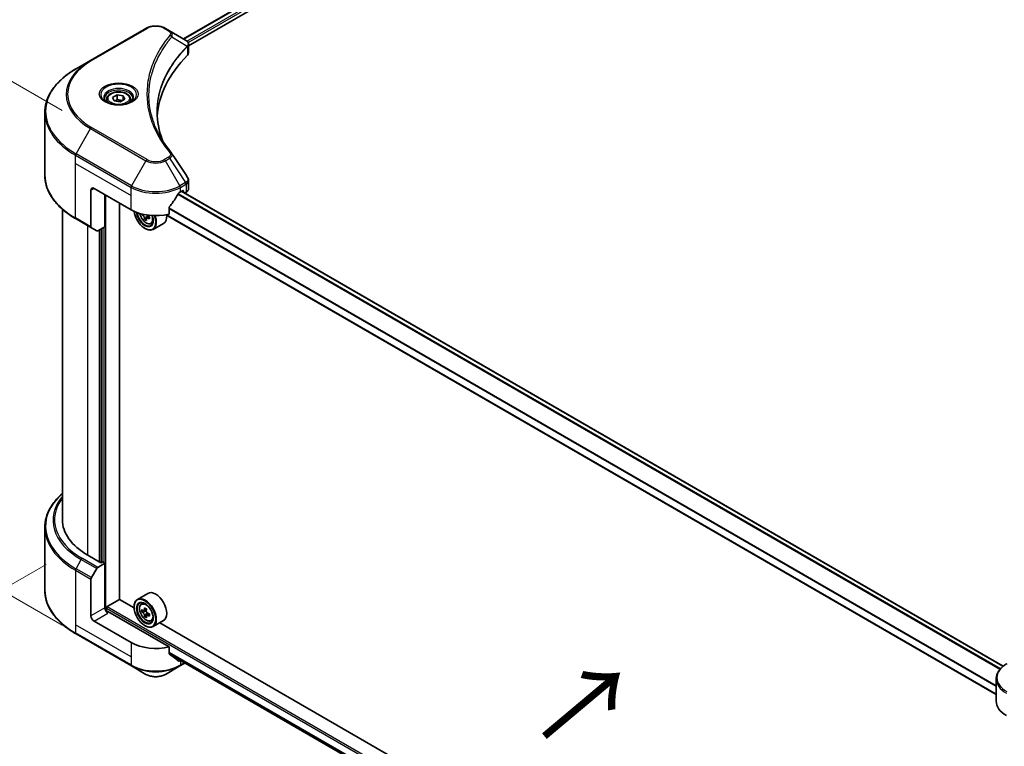
# Model space of a CAD drawing. Units: millimetres. Extents: x 43 to 9096, y 24 to 1570.
# Drawn here: x 133 to 284, y 534 to 645 of the extents above; entities that cross this region are included whole.
import ezdxf

# ---------------------------------------------------------------- set-up
doc = ezdxf.new("R2010")
doc.units = ezdxf.units.MM
doc.header["$LTSCALE"] = 3
doc.layers.get('Defpoints').update_dxf_attribs({"lineweight": 25})
for name, color, linetype, lineweight in [('Dimension (ISO)', 7, 'Continuous', 18), ('Symbol (ISO)', 7, 'Continuous', 18), ('Visible (ISO)', 7, 'Continuous', 35), ('Visible Narrow (ISO)', 7, 'Continuous', 25)]:
    doc.layers.add(name, color=color, linetype=linetype, lineweight=lineweight)
doc.styles.add('Note Text (TK)', font='MS PGothic.ttf')
doc.dimstyles.new('Default - Method 1b (TK)', dxfattribs={"dimscale": 3, "dimtxt": 2.5, "dimasz": 2.5, "dimexe": 1, "dimexo": 1.5, "dimgap": 1, "dimtad": 1, "dimrnd": 1e-08, "dimdsep": 46, "dimtxsty": 'Note Text (TK)', "dimcen": 0.09, "dimdle": 5, "dimclrd": 100, "dimclre": 100, "dimclrt": 7, "dimadec": 1, "dimazin": 1, "dimtfac": 1, "dimtmove": 0, "dimatfit": 3, "dimfxl": 1, "dimtolj": 1, "dimlwd": -1, "dimlwe": -1, "dimarcsym": 0})

# ---------------------------------------------------------------- blocks, each defined once
blk = doc.blocks.new('*D16')
at = {"layer": 'Defpoints', "color": 0}
for p in [(141.57, 564.78), (89.73, 534.85), (315.04, 464.62)]:
    blk.add_point(p, dxfattribs=at)
at = {"layer": 'Dimension (ISO)', "color": 100}
for p, q in [((137.07, 562.18), (86.73, 533.12)), ((256.71, 438.44), (96.22, 531.1)), ((310.54, 462.02), (260.21, 432.96))]:
    blk.add_line(p, q, dxfattribs=at)
for points in [[(96.85, 532.18), (95.6, 530.02), (89.73, 534.85)], [(257.34, 439.53), (256.09, 437.36), (263.21, 434.69)]]:
    blk.add_solid(points, dxfattribs=at)
at = {"layer": 'Dimension (ISO)', "color": 7, "insert": (173.57, 493.44), "char_height": 7.5, "attachment_point": 4, "rotation": 330, "style": 'Note Text (TK)'}
blk.add_mtext('\\A1;{\\Q30.000;\\W0.816;\\H0.816x;368}', dxfattribs=at)
blk = doc.blocks.new('*D18')
at = {"layer": 'Defpoints', "color": 0}
for p in [(108.75, 649.32), (144.02, 628.95), (144.02, 550.3)]:
    blk.add_point(p, dxfattribs=at)
at = {"layer": 'Dimension (ISO)', "color": 100}
for p, q in [((139.52, 631.55), (105.75, 651.05)), ((108.75, 578.16), (108.75, 641.82)), ((139.52, 552.9), (105.75, 572.4))]:
    blk.add_line(p, q, dxfattribs=at)
for points in [[(107.5, 641.82), (110, 641.82), (108.75, 649.32)], [(107.5, 578.16), (110, 578.16), (108.75, 570.66)]]:
    blk.add_solid(points, dxfattribs=at)
at = {"layer": 'Dimension (ISO)', "color": 7, "insert": (102.69, 600.82), "char_height": 7.5, "attachment_point": 4, "rotation": 90, "style": 'Note Text (TK)'}
blk.add_mtext('\\A1;{\\Q30.000;\\W0.816;\\H0.816x;144.5}', dxfattribs=at)

msp = doc.modelspace()

# ---------------------------------------------------------------- linework, layer by layer
at = {"layer": 'Visible (ISO)'}
for p, q in [((158.0739, 642.5006), (255.3872, 698.6844)), ((158.8558, 641.4367), (256.2598, 697.673)), ((152.3404, 644.0981), (143.8551, 639.1992)), ((155.9372, 643.7342), (155.3069, 644.0981)), ((155.9372, 643.7342), (158.389, 642.3187)), ((158.8558, 640.3695), (158.8558, 641.6349)), ((154.6881, 640.5458), (154.6884, 640.546)), ((158.4864, 641.2235), (158.4935, 641.2276)), ((158.7655, 641.3846), (158.7658, 641.3847)), ((143.8551, 639.1992), (141.6362, 637.9181)), ((153.6642, 638.4393), (153.6646, 638.4396)), ((147.2373, 633.5585), (147.9177, 633.9513)), ((147.9177, 633.9513), (148.8472, 633.8075)), ((147.9177, 633.2437), (147.9177, 633.9513)), ((146.3334, 633.2514), (146.3334, 632.8381)), ((147.4864, 633.0218), (147.2373, 633.5585)), ((148.4158, 632.8781), (147.4864, 633.0218)), ((149.0962, 633.2709), (148.4158, 632.8781)), ((148.8472, 633.8075), (149.0962, 633.2709)), ((148.8472, 633.1271), (148.8472, 633.8075)), ((150.0001, 633.2514), (150.0001, 632.8381)), ((136.8808, 621.661), (136.8808, 631.2335)), ((158.8558, 619.6013), (158.8558, 620.8668)), ((143.9241, 619.3709), (143.9241, 613.7682)), ((144.3955, 619.6431), (150.0524, 616.3771)), ((157.5949, 619.0988), (157.9249, 619.2893)), ((283.4481, 546.6411), (157.7713, 619.2006)), ((158.0663, 619.2076), (158.0663, 619.0303)), ((158.2427, 618.9285), (158.4653, 619.057)), ((146.0455, 613.7916), (146.0455, 618.6905)), ((148.2846, 556.8409), (148.2846, 617.3977)), ((139.5475, 616.4613), (139.5475, 569.0203)), ((155.9055, 615.7195), (155.9055, 616.7491)), ((141.6362, 614.9764), (143.9932, 613.6156)), ((151.7833, 615.7095), (151.6858, 615.6532)), ((152.4069, 615.0489), (152.1278, 614.8877)), ((152.8454, 615.3207), (152.447, 615.0907)), ((152.5214, 615.3667), (152.5214, 615.1336)), ((282.3692, 542.2842), (155.3696, 615.6074)), ((144.7979, 613.151), (143.9932, 613.6156)), ((146.0455, 613.7916), (144.9646, 613.1675)), ((145.5741, 613.5194), (145.5741, 562.5156)), ((152.1737, 613.5194), (152.2209, 613.4922)), ((153.1036, 614.239), (153.3839, 614.3338)), ((155.0236, 614.2987), (153.4209, 613.3733)), ((136.8808, 567.8189), (136.8808, 558.2464)), ((145.4326, 562.4339), (143.4527, 563.577)), ((144.9646, 561.7282), (146.0455, 562.3523)), ((145.6683, 562.57), (145.4326, 562.4339)), ((146.0455, 562.3523), (145.6683, 562.57)), ((146.0455, 562.3523), (146.0455, 555.5481)), ((143.9932, 560.1584), (144.7979, 561.5523)), ((143.9241, 554.3234), (143.9241, 559.9261)), ((152.6236, 557.7627), (151.0209, 556.8373)), ((146.4226, 555.7386), (148.3082, 556.8273)), ((150.528, 555.5457), (148.2846, 556.8409)), ((150.5238, 555.6842), (150.5238, 555.7386)), ((151.6119, 556.1297), (151.8343, 556.3251)), ((146.2812, 555.0602), (146.2812, 555.4937)), ((155.9055, 549.5833), (146.5169, 555.0038)), ((151.965, 555.1214), (151.6858, 554.9603)), ((152.4196, 555.3653), (152.0212, 555.1352)), ((152.0956, 555.1782), (152.2975, 555.0616)), ((152.4069, 554.356), (152.1278, 554.1948)), ((152.8454, 554.6278), (152.447, 554.3977)), ((152.5214, 554.6738), (152.5214, 554.4407)), ((150.0524, 550.2409), (144.3955, 553.5069)), ((152.1737, 552.8265), (152.2209, 552.7993)), ((153.1036, 553.5461), (153.3839, 553.6409)), ((155.0236, 553.6057), (153.4209, 552.6804)), ((285.3497, 477.7064), (154.4559, 553.2779)), ((141.6362, 551.5619), (150.1214, 546.6629)), ((155.9055, 548.5538), (155.9055, 549.5833)), ((156.0337, 548.3993), (282.398, 475.4428)), ((150.1214, 546.6629), (152.3404, 545.3818)), ((155.3069, 545.3818), (157.5258, 546.6629)), ((157.5258, 546.6629), (158.2835, 547.1003)), ((282.3692, 541.2594), (282.3692, 544.6849))]:
    msp.add_line(p, q, dxfattribs=at)
for centre, major_axis, ratio, start_param, end_param in [((158.3852, 640.788), (-0.6307, 1.6205), 0.56078354, 5.66517913, 5.67306102), ((158.2296, 642.0258), (0.169, 0.2873), 0.57192456, 0.0002322, 0.00514699), ((188.7076, 629.9854), (-34.6667, 0), 0.57735027, 5.7600423, 6.25046737), ((157.5225, 640.3695), (1.3333, 0), 0.57735027, 5.7600423, 6.28318531), ((144.3955, 619.0988), (-0.3333, 0.5774), 0.57735027, 5.49778714, 7.06858347), ((153.8236, 621.2761), (5.3333, 0), 0.57735027, 5.45283607, 5.49778714), ((157.9249, 619.126), (0.1, 0.1732), 0.57735027, 5.49778714, 7.06858347), ((157.5225, 619.6013), (1.3333, 0), 0.57735027, 5.49778714, 6.28318531), ((153.8236, 621.6027), (-3.626, -7.4799), 0.5228786, 1.15795131, 1.36554168), ((153.8236, 621.6027), (-3.626, -7.4799), 0.5228786, 1.36554168, 1.45917851), ((153.8236, 618.5544), (5.3333, 0), 0.57735027, 3.92699082, 5.11339037), ((152.1737, 615.4245), (1.1667, -2.0207), 0.57735027, 4.05335473, 7.55698293), ((152.1737, 615.4245), (0.9, -1.5588), 0.57735027, 4.04889882, 7.57256377), ((152.2209, 615.4518), (0.8667, -1.5011), 0.57735027, 4.07766974, 7.049533), ((155.0599, 617.7713), (-2.3881, -4.1363), 0.57735027, 5.52032516, 5.54142023), ((155.6492, 617.261), (4.8439, 0), 0.57735027, 3.75409138, 3.81839274), ((155.5018, 617.5161), (-2.4219, -4.1949), 0.57735027, 5.60638522, 5.67068658), ((155.6492, 616.7507), (4.7762, 0), 0.57735027, 3.88335773, 3.9706239), ((152.2209, 615.4518), (1.2, -2.0785), 0.57735027, 5.49778714, 7.54316589), ((155.7965, 617.346), (2.4219, 4.1949), 0.57735027, 2.46479257, 2.52909393), ((152.2975, 615.496), (0.1583, -0.2742), 0.57735027, 0.78539816, 1.3465303), ((155.6492, 617.6012), (-4.8439, 0), 0.57735027, 0.89399624, 0.9582976), ((155.6492, 617.261), (4.8439, 0), 0.57735027, 4.03558889, 4.09989025), ((156.2384, 617.0909), (2.3881, 4.1363), 0.57735027, 2.3125614, 2.39982758), ((153.8236, 616.3771), (1.2, -2.0785), 0.57735027, 0, 0.84814375), ((144.1598, 613.9043), (-0.1667, -0.2887), 0.57735027, 5.49778714, 6.28318531), ((144.9646, 613.4397), (-0.1667, -0.2887), 0.57735027, 0, 0.78539816), ((152.8808, 569.0203), (-13.3333, 0), 0.57735027, 0, 0.78539816), ((144.9646, 561.4561), (0.1667, 0.2887), 0.57735027, 0.78539816, 1.57079633), ((144.1598, 560.0622), (0.1667, 0.2887), 0.57735027, 1.57079633, 2.35619449), ((152.2209, 554.7588), (1.2, -2.0785), 0.57735027, 5.49778714, 10.21017612), ((153.8236, 555.6842), (1.2, -2.0785), 0.57735027, 0, 3.14159265), ((146.4226, 555.5753), (0.1, 0.1732), 0.57735027, 0.78539816, 2.35619449), ((152.2209, 554.7588), (0.8667, -1.5011), 0.57735027, 2.37524496, 7.049533), ((144.3955, 554.0512), (0.3333, -0.5774), 0.57735027, 3.92699082, 5.49778714), ((146.5169, 555.276), (-0.3333, 0.5774), 0.57735027, 0.78539816, 2.35619449), ((146.2812, 554.8677), (0.3333, 0), 0.57735027, 0.78539816, 1.81411083), ((155.0599, 557.0784), (-2.3881, -4.1363), 0.57735027, 5.45415406, 5.54142023), ((155.6492, 556.9083), (-4.8439, 0), 0.57735027, 0.61249873, 0.67680009), ((155.6492, 556.5681), (4.8439, 0), 0.57735027, 3.75409138, 3.81839274), ((155.5018, 556.8232), (-2.4219, -4.1949), 0.57735027, 5.32488771, 5.38918907), ((155.5018, 556.8232), (-2.4219, -4.1949), 0.57735027, 5.60638522, 5.67068658), ((155.6492, 557.4186), (-4.7762, 0), 0.57735027, 0.74176508, 0.82903125), ((155.6492, 556.0578), (4.7762, 0), 0.57735027, 3.88335773, 3.9706239), ((152.2975, 554.8031), (0.1583, -0.2742), 0.57735027, 1.79506236, 2.35619449), ((155.7965, 556.6531), (2.4219, 4.1949), 0.57735027, 2.18329505, 2.24759641), ((155.7965, 556.6531), (2.4219, 4.1949), 0.57735027, 2.46479257, 2.52909393), ((152.2975, 554.8031), (0.1583, -0.2742), 0.57735027, 0.78539816, 1.3465303), ((155.6492, 556.9083), (-4.8439, 0), 0.57735027, 0.89399624, 0.9582976), ((155.6492, 556.5681), (4.8439, 0), 0.57735027, 4.03558889, 4.09989025), ((156.2384, 556.398), (2.3881, 4.1363), 0.57735027, 2.3125614, 2.39982758), ((153.8236, 552.4182), (-5.3333, 0), 0.57735027, 0.78539816, 1.97179772), ((153.8236, 549.37), (-5.3255, 3.723), 0.07779162, 4.1487695, 4.35635987), ((153.8236, 549.37), (-5.3255, 3.723), 0.07779162, 4.05513267, 4.1487695), ((153.8236, 549.6966), (-5.3333, 0), 0.57735027, 2.31124341, 2.35129851), ((287.7025, 541.2594), (-5.3333, 0), 0.57735027, 0, 0.78539816)]:
    msp.add_ellipse(centre, major_axis=major_axis, ratio=ratio, start_param=start_param, end_param=end_param, dxfattribs=at)
for major_axis in [(-1.1667, 2.0207), (0.9, -1.5588)]:
    msp.add_ellipse((152.1737, 554.7316), major_axis=major_axis, ratio=0.57735027, dxfattribs=at)
for points, knots in [([(152.3404, 644.0981), (152.5044, 644.1929), (152.6881, 644.2692), (153.0804, 644.3846), (153.289, 644.4236), (153.715, 644.4625), (153.9323, 644.4625), (154.3582, 644.4236), (154.5669, 644.3846), (154.9591, 644.2692), (155.1428, 644.1929), (155.3069, 644.0981)], [4.71238898, 4.71238898, 4.71238898, 4.71238898, 5.02654825, 5.02654825, 5.34070751, 5.34070751, 5.65486678, 5.65486678, 5.96902604, 5.96902604, 6.28318531, 6.28318531, 6.28318531, 6.28318531]), ([(158.3985, 642.3131), (158.5116, 642.2466), (158.6106, 642.1661), (158.7253, 642.027), (158.7581, 641.9779), (158.8299, 641.8355), (158.8558, 641.7335), (158.8556, 641.6341)], [0, 0, 0, 0, 0.066937723, 0.066937723, 0.099446916, 0.099446916, 0.155632224, 0.155632224, 0.155632224, 0.155632224]), ([(141.6362, 637.9181), (141.043, 637.5756), (140.495, 637.2053), (139.5027, 636.4168), (139.0584, 635.9985), (138.2852, 635.1224), (137.9564, 634.6646), (137.4245, 633.7195), (137.2215, 633.2322), (136.9496, 632.2411), (136.8808, 631.7373), (136.8808, 631.2335)], [1.570796327, 1.570796327, 1.570796327, 1.570796327, 1.727875959, 1.727875959, 1.884955592, 1.884955592, 2.042035225, 2.042035225, 2.199114858, 2.199114858, 2.35619449, 2.35619449, 2.35619449, 2.35619449]), ([(146.3334, 633.2514), (146.3334, 633.3656), (146.3604, 633.4794), (146.4639, 633.6988), (146.5439, 633.8031), (146.7548, 633.9993), (146.8912, 634.0882), (147.2035, 634.2362), (147.3807, 634.2942), (147.7536, 634.3724), (147.9491, 634.3929), (148.34, 634.3957), (148.5354, 634.3782), (148.9088, 634.3062), (149.0867, 634.2517), (149.4089, 634.1079), (149.553, 634.0185), (149.7868, 633.8098), (149.8782, 633.6908), (149.9774, 633.4612), (150.0001, 633.3565), (150.0001, 633.2514)], [2.35619449, 2.35619449, 2.35619449, 2.35619449, 2.62198886, 2.62198886, 2.91161337, 2.91161337, 3.23970828, 3.23970828, 3.57841915, 3.57841915, 3.91455234, 3.91455234, 4.24911174, 4.24911174, 4.58502719, 4.58502719, 4.92367944, 4.92367944, 5.25327908, 5.25327908, 5.49778714, 5.49778714, 5.49778714, 5.49778714]), ([(146.4162, 632.7747), (146.3938, 632.7908), (146.3722, 632.807), (146.2887, 632.8734), (146.2345, 632.9248), (146.1439, 633.0274), (146.1076, 633.0785), (146.0516, 633.178), (146.0319, 633.2264), (146.0062, 633.3201), (146.0001, 633.3655), (146.0001, 633.4108)], [3.247221149, 3.247221149, 3.247221149, 3.247221149, 3.298672286, 3.298672286, 3.455751919, 3.455751919, 3.612831552, 3.612831552, 3.769911184, 3.769911184, 3.926990817, 3.926990817, 3.926990817, 3.926990817]), ([(146.2323, 632.8713), (146.4167, 632.7649), (146.6345, 632.6714), (147.1176, 632.5239), (147.3834, 632.4702), (147.9353, 632.4108), (148.2216, 632.4055), (148.7826, 632.4449), (149.0572, 632.4896), (149.5634, 632.6224), (149.7952, 632.7102), (150.0311, 632.832), (150.0668, 632.8514), (150.1012, 632.8713)], [3.14159265, 3.14159265, 3.14159265, 3.14159265, 3.4403958, 3.4403958, 3.74272298, 3.74272298, 4.04794488, 4.04794488, 4.35345517, 4.35345517, 4.65653194, 4.65653194, 4.71238898, 4.71238898, 4.71238898, 4.71238898]), ([(150.3334, 633.4108), (150.3334, 633.3655), (150.3274, 633.3201), (150.3017, 633.2264), (150.2819, 633.178), (150.2259, 633.0785), (150.1896, 633.0274), (150.0991, 632.9248), (150.0449, 632.8734), (149.9613, 632.807), (149.9398, 632.7908), (149.9173, 632.7747)], [0.785398163, 0.785398163, 0.785398163, 0.785398163, 0.942477796, 0.942477796, 1.099557429, 1.099557429, 1.256637061, 1.256637061, 1.413716694, 1.413716694, 1.465167832, 1.465167832, 1.465167832, 1.465167832]), ([(141.6362, 614.9764), (141.043, 615.3189), (140.495, 615.6892), (139.5027, 616.4777), (139.0584, 616.896), (138.2852, 617.7721), (137.9564, 618.2299), (137.4245, 619.175), (137.2215, 619.6623), (136.9496, 620.6534), (136.8808, 621.1572), (136.8808, 621.661)], [3.141592654, 3.141592654, 3.141592654, 3.141592654, 3.298672286, 3.298672286, 3.455751919, 3.455751919, 3.612831552, 3.612831552, 3.769911184, 3.769911184, 3.926990817, 3.926990817, 3.926990817, 3.926990817]), ([(158.7111, 621.3233), (158.7797, 621.2195), (158.8285, 621.1007), (158.8529, 620.942), (158.8559, 620.9036), (158.8558, 620.8653)], [0, 0, 0, 0, 0.0658588677, 0.0658588677, 0.0866024164, 0.0866024164, 0.0866024164, 0.0866024164]), ([(157.4216, 619.0031), (157.403, 618.9933), (157.3831, 618.9789), (157.3462, 618.9433), (157.3292, 618.9221), (157.3126, 618.8959), (157.3095, 618.8907), (157.3065, 618.8854)], [-0.0452461794, -0.0452461794, -0.0452461794, -0.0452461794, -0.0339249805, -0.0339249805, -0.0226037816, -0.0226037816, -0.0199303713, -0.0199303713, -0.0199303713, -0.0199303713]), ([(155.9513, 616.865), (155.9392, 616.8498), (155.9286, 616.833), (155.9106, 616.7932), (155.9055, 616.7699), (155.9055, 616.7491)], [-0.0201957606, -0.0201957606, -0.0201957606, -0.0201957606, -0.0114837322, -0.0114837322, 0, 0, 0, 0]), ([(151.3925, 615.8138), (151.4218, 615.6706), (151.4686, 615.5243), (151.5935, 615.236), (151.6719, 615.0941), (151.8523, 614.8315), (151.954, 614.7106), (152.1724, 614.5013), (152.289, 614.413), (152.5276, 614.2793), (152.6498, 614.2339), (152.8839, 614.1972), (152.9966, 614.2036), (153.1009, 614.2381), (153.1022, 614.2385), (153.1036, 614.239)], [6.54458173, 6.54458173, 6.54458173, 6.54458173, 6.87102196, 6.87102196, 7.20310438, 7.20310438, 7.53495895, 7.53495895, 7.86878979, 7.86878979, 8.20351391, 8.20351391, 8.52021075, 8.52021075, 8.52443652, 8.52443652, 8.52443652, 8.52443652]), ([(152.0969, 615.1216), (152.0938, 615.1522), (152.0856, 615.1885), (152.0593, 615.2634), (152.0411, 615.302), (152.0013, 615.371), (151.9769, 615.406), (151.9252, 615.4662), (151.8979, 615.4915), (151.873, 615.5095)], [-0.2880009693, -0.2880009693, -0.2880009693, -0.2880009693, -0.2700640264, -0.2700640264, -0.2521270835, -0.2521270835, -0.2341901406, -0.2341901406, -0.2162531977, -0.2162531977, -0.2162531977, -0.2162531977]), ([(152.6154, 615.0808), (152.5844, 615.0952), (152.5517, 615.1045), (152.493, 615.108), (152.4669, 615.1022), (152.4271, 615.0792), (152.4107, 615.0605), (152.3914, 615.012), (152.3885, 614.9821), (152.3915, 614.9515)], [-0.2880009693, -0.2880009693, -0.2880009693, -0.2880009693, -0.2700640264, -0.2700640264, -0.2521270835, -0.2521270835, -0.2341901406, -0.2341901406, -0.2162531977, -0.2162531977, -0.2162531977, -0.2162531977]), ([(152.4488, 615.5793), (152.4685, 615.5458), (152.4939, 615.513), (152.5517, 615.4576), (152.5844, 615.4354), (152.6154, 615.421)], [0.0363945207, 0.0363945207, 0.0363945207, 0.0363945207, 0.0538108287, 0.0538108287, 0.0717477716, 0.0717477716, 0.0717477716, 0.0717477716]), ([(139.5475, 573.0186), (139.2297, 572.7379), (138.9371, 572.4466), (138.2852, 571.7079), (137.9564, 571.2501), (137.4245, 570.305), (137.2215, 569.8176), (136.9496, 568.8265), (136.8808, 568.3228), (136.8808, 567.8189)], [3.347936568, 3.347936568, 3.347936568, 3.347936568, 3.455751919, 3.455751919, 3.612831552, 3.612831552, 3.769911184, 3.769911184, 3.926990817, 3.926990817, 3.926990817, 3.926990817]), ([(141.6362, 551.5619), (141.043, 551.9043), (140.495, 552.2746), (139.5027, 553.0631), (139.0584, 553.4814), (138.2852, 554.3575), (137.9564, 554.8153), (137.4245, 555.7604), (137.2215, 556.2477), (136.9496, 557.2388), (136.8808, 557.7426), (136.8808, 558.2464)], [1.570796327, 1.570796327, 1.570796327, 1.570796327, 1.727875959, 1.727875959, 1.884955592, 1.884955592, 2.042035225, 2.042035225, 2.199114858, 2.199114858, 2.35619449, 2.35619449, 2.35619449, 2.35619449]), ([(151.6119, 556.1297), (151.5404, 556.0668), (151.4834, 555.9865), (151.3961, 555.7932), (151.3694, 555.6772), (151.3508, 555.42), (151.3614, 555.2774), (151.4195, 554.9848), (151.4671, 554.8348), (151.5935, 554.543), (151.6719, 554.4012), (151.8523, 554.1386), (151.954, 554.0177), (152.1724, 553.8084), (152.289, 553.72), (152.5276, 553.5863), (152.6498, 553.541), (152.8839, 553.5043), (152.9966, 553.5107), (153.1009, 553.5452), (153.1022, 553.5456), (153.1036, 553.5461)], [5.61273042, 5.61273042, 5.61273042, 5.61273042, 5.89122663, 5.89122663, 6.20304547, 6.20304547, 6.5366804, 6.5366804, 6.87102196, 6.87102196, 7.20310438, 7.20310438, 7.53495895, 7.53495895, 7.86878979, 7.86878979, 8.20351391, 8.20351391, 8.52021075, 8.52021075, 8.52443652, 8.52443652, 8.52443652, 8.52443652]), ([(151.873, 555.1568), (151.8979, 555.1388), (151.9252, 555.1264), (151.9769, 555.1189), (152.0013, 555.1237), (152.0411, 555.1468), (152.0593, 555.1664), (152.0856, 555.219), (152.0938, 555.2519), (152.0969, 555.286)], [0, 0, 0, 0, 0.0179369429, 0.0179369429, 0.0358738858, 0.0358738858, 0.0538108287, 0.0538108287, 0.0717477716, 0.0717477716, 0.0717477716, 0.0717477716]), ([(152.0969, 554.4287), (152.0938, 554.4593), (152.0856, 554.4956), (152.0593, 554.5705), (152.0411, 554.6091), (152.0013, 554.6781), (151.9769, 554.7131), (151.9252, 554.7733), (151.8979, 554.7986), (151.873, 554.8166)], [-0.2880009693, -0.2880009693, -0.2880009693, -0.2880009693, -0.2700640264, -0.2700640264, -0.2521270835, -0.2521270835, -0.2341901406, -0.2341901406, -0.2162531977, -0.2162531977, -0.2162531977, -0.2162531977]), ([(152.3915, 555.1159), (152.3885, 555.0818), (152.3914, 555.0425), (152.4107, 554.9635), (152.4271, 554.9239), (152.4669, 554.8549), (152.493, 554.8209), (152.5517, 554.7647), (152.5844, 554.7425), (152.6154, 554.7281)], [0, 0, 0, 0, 0.0179369429, 0.0179369429, 0.0358738858, 0.0358738858, 0.0538108287, 0.0538108287, 0.0717477716, 0.0717477716, 0.0717477716, 0.0717477716]), ([(152.6154, 554.3879), (152.5844, 554.4023), (152.5517, 554.4116), (152.493, 554.4151), (152.4669, 554.4093), (152.4271, 554.3862), (152.4107, 554.3676), (152.3914, 554.319), (152.3885, 554.2892), (152.3915, 554.2586)], [-0.2880009693, -0.2880009693, -0.2880009693, -0.2880009693, -0.2700640264, -0.2700640264, -0.2521270835, -0.2521270835, -0.2341901406, -0.2341901406, -0.2162531977, -0.2162531977, -0.2162531977, -0.2162531977]), ([(155.9055, 548.5538), (155.9055, 548.5333), (155.9104, 548.5128), (155.9281, 548.4817), (155.9389, 548.4699), (155.9513, 548.4606)], [-0.0932612826, -0.0932612826, -0.0932612826, -0.0932612826, -0.0819853568, -0.0819853568, -0.0730776319, -0.0730776319, -0.0730776319, -0.0730776319]), ([(157.3065, 547.4234), (157.3095, 547.421), (157.3126, 547.4189), (157.3292, 547.4093), (157.3462, 547.4053), (157.3831, 547.4075), (157.403, 547.4138), (157.4216, 547.4236)], [-0.0705290281, -0.0705290281, -0.0705290281, -0.0705290281, -0.0678449297, -0.0678449297, -0.056529226, -0.056529226, -0.0452135224, -0.0452135224, -0.0452135224, -0.0452135224]), ([(284.0003, 547.0148), (283.8021, 546.9003), (283.6179, 546.776), (283.2822, 546.5092), (283.1306, 546.3667), (282.8645, 546.0653), (282.7501, 545.9063), (282.5634, 545.5745), (282.4912, 545.4017), (282.394, 545.0475), (282.3692, 544.8662), (282.3692, 544.6849)], [0, 0, 0, 0, 0.157079633, 0.157079633, 0.314159265, 0.314159265, 0.471238898, 0.471238898, 0.628318531, 0.628318531, 0.785398163, 0.785398163, 0.785398163, 0.785398163]), ([(152.3404, 545.3818), (152.5044, 545.2871), (152.6881, 545.2107), (153.0804, 545.0953), (153.289, 545.0564), (153.715, 545.0174), (153.9323, 545.0174), (154.3582, 545.0564), (154.5669, 545.0953), (154.9591, 545.2107), (155.1428, 545.2871), (155.3069, 545.3818)], [4.71238898, 4.71238898, 4.71238898, 4.71238898, 5.02654825, 5.02654825, 5.34070751, 5.34070751, 5.65486678, 5.65486678, 5.96902604, 5.96902604, 6.28318531, 6.28318531, 6.28318531, 6.28318531])]:
    msp.add_open_spline(points, degree=3, knots=knots, dxfattribs=at)
for points, weights in [([(147.9177, 633.2437), (147.7507, 633.0916), (147.6059, 633.0033)], [2.47907954222, 2.65359322647, 2.66928636516]), ([(148.7927, 633.0956), (148.3614, 633.0668), (147.9177, 633.2437)], [1.01523736138, 1.14666441016, 1])]:
    msp.add_rational_spline(points, weights, degree=2, dxfattribs=at)
for points in [[(154.0409, 631.2791), (154.0421, 629.8843), (154.3044, 628.4811), (154.8218, 627.1111)], [(154.0413, 631.2791), (154.0413, 631.284), (154.0413, 631.2889), (154.0413, 631.2938)], [(154.3456, 627.8692), (154.8583, 626.8975), (155.5, 625.9438), (156.2598, 625.023)], [(156.2598, 625.023), (156.2769, 625.0023), (156.293, 624.9807), (156.3078, 624.9585)], [(156.3149, 624.9471), (157.112, 623.7394), (157.91, 622.5324), (158.7087, 621.3259)], [(158.7088, 621.326), (158.7094, 621.3251), (158.7101, 621.3241), (158.7107, 621.3232)]]:
    msp.add_open_spline(points, degree=3, dxfattribs=at)
at = {"layer": 'Visible Narrow (ISO)'}
for p, q in [((158.1325, 642.4668), (255.4814, 698.6712)), ((158.6034, 642.1619), (255.977, 698.3806)), ((158.7788, 641.9366), (256.1184, 698.1356)), ((144.0218, 639.1827), (152.5071, 644.0816)), ((155.1402, 644.0816), (155.7705, 643.7177)), ((156.2789, 642.8124), (158.6352, 641.3716)), ((158.7553, 641.923), (158.7555, 641.9231)), ((154.629, 640.444), (154.6291, 640.4441)), ((158.6775, 641.2947), (158.6775, 639.9849)), ((141.6362, 624.9338), (143.8551, 628.7772)), ((143.8551, 628.7772), (152.3404, 623.8782)), ((152.5071, 624.0541), (144.0218, 628.9531)), ((150.1214, 620.0348), (141.6362, 624.9338)), ((141.5671, 623.4534), (141.5671, 624.7015)), ((141.5671, 624.7015), (150.0524, 619.8025)), ((141.5671, 623.4534), (150.0524, 618.5544)), ((141.5671, 615.129), (141.5671, 623.4534)), ((152.3404, 623.8782), (150.1214, 620.0348)), ((155.7705, 624.418), (155.1402, 624.0541)), ((155.3069, 623.8782), (155.9372, 624.2421)), ((157.5258, 620.0348), (155.3069, 623.8782)), ((155.9372, 624.2421), (158.389, 620.5332)), ((158.389, 620.5332), (157.5258, 620.0348)), ((143.9241, 619.3709), (144.3955, 619.6431)), ((150.0524, 618.5544), (150.0524, 619.8025)), ((157.5949, 619.8025), (158.458, 620.3009)), ((157.5949, 619.0988), (157.5949, 619.8025)), ((283.3993, 546.6016), (157.7127, 619.1668)), ((157.9249, 619.2893), (158.0663, 619.2076)), ((158.4653, 620.305), (158.4653, 619.057)), ((146.1869, 555.0777), (146.1869, 618.6089)), ((150.0524, 616.3771), (150.0524, 618.5544)), ((282.936, 546.1441), (157.2172, 618.7279)), ((283.0066, 546.2262), (157.2699, 618.8203)), ((282.3692, 543.6049), (155.9055, 616.6187)), ((282.3692, 543.5099), (155.9055, 616.5238)), ((143.9241, 613.7682), (141.5671, 615.129)), ((151.873, 615.5095), (152.0999, 615.6405)), ((152.5214, 615.3667), (152.0969, 615.1216)), ((152.8619, 615.2231), (152.6154, 615.0808)), ((282.3692, 542.3518), (155.4589, 615.6235)), ((143.4527, 563.577), (143.4527, 613.9276)), ((145.1969, 613.3017), (145.1969, 562.57)), ((145.4798, 562.4611), (145.4798, 613.465)), ((145.904, 613.7099), (145.904, 562.4339)), ((141.6362, 561.5193), (142.4409, 562.9131)), ((142.4409, 562.9131), (144.7979, 561.5523)), ((144.9646, 561.7282), (142.6076, 563.089)), ((141.5671, 561.287), (141.5671, 552.9626)), ((141.5671, 561.287), (143.9241, 559.9261)), ((143.9932, 560.1584), (141.6362, 561.5193)), ((146.4226, 555.7386), (290.0595, 472.8098)), ((146.0455, 555.5481), (143.9241, 554.3234)), ((144.3955, 553.5069), (146.5169, 554.7316)), ((146.2812, 555.4937), (290.0595, 472.4832)), ((151.873, 554.8166), (152.2975, 555.0616)), ((152.0969, 555.286), (152.3433, 555.4283)), ((152.5214, 554.6738), (152.0969, 554.4287)), ((152.8619, 554.5302), (152.6154, 554.3879)), ((141.5671, 552.9626), (141.5671, 551.7145)), ((150.0524, 548.0636), (141.5671, 552.9626)), ((150.0524, 546.8155), (141.5671, 551.7145)), ((150.0524, 550.2409), (150.0524, 548.0636)), ((155.9055, 548.779), (282.4666, 475.7089)), ((155.9055, 548.7345), (282.4544, 475.6715)), ((156.0299, 548.4021), (282.3981, 475.4434)), ((150.0524, 548.0636), (150.0524, 546.8155)), ((157.4216, 547.4236), (156.9851, 547.6756)), ((157.5949, 547.4979), (157.5949, 546.8155)), ((158.1859, 547.1567), (157.5949, 546.8155))]:
    msp.add_line(p, q, dxfattribs=at)
for centre, major_axis, ratio, start_param, end_param in [((153.8236, 643.3215), (1.8619, 0), 0.57735027, 0.78539816, 2.35619449), ((152.5071, 643.8095), (-0.1667, 0.2887), 0.57735027, 5.49778714, 6.28318531), ((155.1402, 643.8095), (0.1667, 0.2887), 0.57735027, 0, 0.78539816), ((155.7705, 643.4456), (0.1667, 0.2887), 0.57735027, 0, 0.78539816), ((156.0027, 642.7805), (0.2571, -0.2122), 0.7371107, 0.95417388, 2.11728116), ((153.8236, 639.5852), (2.6667, 0), 0.57735027, 1.13371691, 1.13387959), ((153.8236, 639.7777), (-2.569, 0), 0.57735027, 4.22709057, 4.22727015), ((158.3636, 641.3688), (-0.2363, 0.2351), 0.70765843, 3.75530177, 4.10367434), ((158.3887, 641.3909), (0.2026, -0.2647), 0.7825254, 0.71441804, 1.11451011), ((152.8808, 634.0679), (-12.5286, 0), 0.57735027, 5.49778714, 7.06858347), ((152.8808, 633.9882), (-12.7643, 0), 0.57735027, 5.49778714, 7.06858347), ((144.0218, 638.9105), (-0.1667, 0.2887), 0.57735027, 5.49778714, 6.28318531), ((152.8808, 631.4259), (-15.9024, 0), 0.57735027, 5.49778714, 7.06858347), ((148.1668, 633.9882), (-2.7357, 0), 0.57735027, 2.35619449, 7.06858347), ((148.1668, 633.6033), (2.2643, 0), 0.57735027, 5.59811367, 10.10984959), ((148.1668, 633.4108), (-2.1667, 0), 0.57735027, 3.14159265, 6.28318531), ((148.1668, 633.2514), (-1.8333, 0), 0.57735027, 0, 0.56017967), ((148.1668, 633.2514), (1.8333, 0), 0.57735027, 5.72300564, 6.28318531), ((152.8808, 631.2335), (-16, 0), 0.57735027, 0, 0.78539816), ((144.0218, 628.6809), (0.1667, 0.2887), 0.57735027, 0.78539816, 1.57079633), ((141.8028, 624.8376), (0.1667, 0.2887), 0.57735027, 1.57079633, 2.35619449), ((156.0027, 624.811), (0.2571, 0.2122), 0.7371107, 6.28268784, 7.3074968), ((152.5071, 623.782), (-0.1667, -0.2887), 0.57735027, 3.92699082, 4.71238898), ((153.8236, 624.7345), (2.0976, 0), 0.57735027, 3.92699082, 5.49778714), ((153.8236, 624.8143), (-1.8619, 0), 0.57735027, 0.78539816, 2.35619449), ((155.1402, 623.782), (0.1667, -0.2887), 0.57735027, 1.57079633, 2.35619449), ((155.7705, 624.1459), (0.1667, -0.2887), 0.57735027, 1.57079633, 2.35619449), ((152.8808, 621.661), (-16, 0), 0.57735027, 0, 0.78539816), ((158.3852, 619.2744), (0.8029, 1.3485), 0.56434427, 0.80087396, 0.80875462), ((158.2223, 620.437), (-0.1667, 0.2887), 0.57735027, 3.92699082, 4.71238898), ((158.2296, 620.4411), (0.1643, -0.29), 0.58272546, 0.79011911, 1.57603082), ((150.2881, 619.9386), (0.1667, 0.2887), 0.57735027, 1.57079633, 2.35619449), ((153.8236, 621.9799), (5.3333, 0), 0.57735027, 3.92699082, 5.49778714), ((153.8236, 622.1723), (-5.2357, 0), 0.57735027, 0.78539816, 2.35619449), ((157.3592, 619.9386), (0.1667, -0.2887), 0.57735027, 0.78539816, 1.57079633), ((158.5384, 619.6318), (-0.5349, -0.7008), 0.63700816, 4.12203324, 4.13249402), ((141.8028, 615.2651), (-0.1667, -0.2887), 0.57735027, 5.49778714, 6.28318531), ((152.3688, 615.5371), (0.7043, -1.22), 0.57735027, 4.17641769, 7.49679252), ((152.4439, 615.5805), (0.7508, -1.3004), 0.57735027, 6.16824203, 6.70696909), ((152.8808, 568.0114), (-15.9024, 0), 0.57735027, 5.70682089, 7.06858347), ((152.8808, 568.9406), (-14.7643, 0), 0.57735027, 5.8392755, 7.06858347), ((152.8808, 569.0203), (-14.5286, 0), 0.57735027, 5.8747172, 7.06858347), ((152.8808, 567.8189), (-16, 0), 0.57735027, 0, 0.78539816), ((142.6076, 562.8169), (-0.1667, -0.2887), 0.57735027, 3.92699082, 4.71238898), ((141.8028, 561.423), (0.1667, 0.2887), 0.57735027, 1.57079633, 2.35619449), ((152.8808, 558.2464), (-16, 0), 0.57735027, 0, 0.78539816), ((152.4439, 554.8876), (-0.7508, 1.3004), 0.57735027, 5.85940152, 6.39812858), ((152.4439, 554.8876), (0.7508, -1.3004), 0.57735027, 6.16824203, 6.70696909), ((141.8028, 551.8505), (-0.1667, -0.2887), 0.57735027, 5.49778714, 6.28318531), ((153.8236, 548.9928), (-5.3333, 0), 0.57735027, 0.78539816, 2.35619449), ((150.2881, 546.9516), (-0.1667, -0.2887), 0.57735027, 5.49778714, 6.28318531), ((153.8236, 548.8004), (5.2357, 0), 0.57735027, 3.92699082, 5.49778714), ((157.3592, 546.9516), (0.1667, -0.2887), 0.57735027, 0, 0.78539816), ((287.7025, 544.8773), (-5.2357, 0), 0.57735027, 5.49778714, 7.06858347), ((153.8236, 546.2381), (-2.0976, 0), 0.57735027, 0.78539816, 2.35619449), ((287.7025, 544.6849), (-5.3333, 0), 0.57735027, 0, 0.78539816)]:
    msp.add_ellipse(centre, major_axis=major_axis, ratio=ratio, start_param=start_param, end_param=end_param, dxfattribs=at)
for centre, major_axis in [((148.1668, 634.0679), (2.9714, 0)), ((148.1668, 633.4147), (1.6333, 0)), ((152.3688, 554.8442), (-0.7043, 1.22))]:
    msp.add_ellipse(centre, major_axis=major_axis, ratio=0.57735027, dxfattribs=at)
for points, knots in [([(156.0027, 643.0526), (155.6732, 642.6533), (155.0575, 641.8429), (154.0071, 640.1799), (153.0419, 638.0353), (152.2621, 634.518), (152.6545, 630.9583), (154.0074, 627.9559), (155.0573, 626.2929), (155.6732, 625.4824), (156.0027, 625.0831)], [0, 0, 0, 0, 0.34472946, 0.68945893, 1.37891786, 2.06837678, 3.44729464, 4.13675357, 4.48148303, 4.82621249, 4.82621249, 4.82621249, 4.82621249]), ([(155.7705, 643.7177), (155.8968, 643.6448), (156.0549, 643.4931), (156.1089, 643.251), (156.0539, 643.1147), (156.0027, 643.0526)], [0, 0, 0, 0, 0.080358178, 0.133930297, 0.187502416, 0.187502416, 0.187502416, 0.187502416]), ([(156.2789, 642.8124), (156.3191, 642.8948), (156.3411, 642.9727), (156.3499, 643.0448), (156.3536, 643.0753), (156.3549, 643.105), (156.3541, 643.1343), (156.3527, 643.1888), (156.344, 643.2411), (156.3284, 643.2911), (156.3157, 643.3319), (156.2983, 643.3711), (156.277, 643.4089), (156.2432, 643.469), (156.2055, 643.5183), (156.155, 643.5695), (156.0992, 643.6261), (156.0173, 643.688), (155.9372, 643.7342)], [-0.187502416, -0.187502416, -0.187502416, -0.187502416, -0.149825893, -0.149825893, -0.149825893, -0.133930297, -0.133930297, -0.133930297, -0.104414332, -0.104414332, -0.104414332, -0.080358178, -0.080358178, -0.080358178, -0.04217927, -0.04217927, -0.04217927, 0, 0, 0, 0]), ([(154.3452, 627.8688), (154.2371, 628.0735), (154.1345, 628.2793), (154.0379, 628.4854), (153.8065, 628.9793), (153.6093, 629.4741), (153.4416, 629.9757), (153.221, 630.635), (153.0531, 631.3031), (152.945, 631.9724), (152.7709, 633.05), (152.7461, 634.1316), (152.8633, 635.2114), (152.8855, 635.4152), (152.9128, 635.6188), (152.9456, 635.8221), (153.0537, 636.492), (153.2208, 637.1602), (153.4414, 637.8211), (153.6091, 638.3233), (153.8062, 638.8181), (154.0377, 639.3125), (154.2033, 639.6661), (154.3869, 640.0192), (154.5851, 640.3673), (154.8227, 640.7846), (155.0833, 641.1978), (155.365, 641.6037), (155.388, 641.6369), (155.4112, 641.67), (155.4345, 641.7031), (155.4574, 641.7356), (155.4804, 641.768), (155.5036, 641.8004), (155.5263, 641.8322), (155.5491, 641.864), (155.5721, 641.8957), (155.5946, 641.9268), (155.6172, 641.9578), (155.64, 641.9889), (155.6622, 642.0192), (155.6846, 642.0496), (155.7071, 642.0799), (155.729, 642.1094), (155.7511, 642.139), (155.7733, 642.1685), (155.7941, 642.1962), (155.815, 642.2239), (155.836, 642.2515), (155.8571, 642.2793), (155.8783, 642.3071), (155.8997, 642.3349), (155.9202, 642.3617), (155.9409, 642.3884), (155.9616, 642.4151), (155.9796, 642.4383), (155.9977, 642.4615), (156.0159, 642.4847), (156.0347, 642.5088), (156.0537, 642.5328), (156.0728, 642.5569), (156.0903, 642.5791), (156.1079, 642.6012), (156.1257, 642.6234), (156.1594, 642.6656), (156.1832, 642.6955), (156.223, 642.7442), (156.2368, 642.7611), (156.2519, 642.7794), (156.2639, 642.7941), (156.2689, 642.8002), (156.274, 642.8063), (156.2789, 642.8124)], [-4.01691115, -4.01691115, -4.01691115, -4.01691115, -3.84919093, -3.84919093, -3.84919093, -3.44729464, -3.44729464, -3.44729464, -2.91901319, -2.91901319, -2.91901319, -2.06837678, -2.06837678, -2.06837678, -1.90783066, -1.90783066, -1.90783066, -1.37891786, -1.37891786, -1.37891786, -0.97698999, -0.97698999, -0.97698999, -0.68945893, -0.68945893, -0.68945893, -0.34472946, -0.34472946, -0.34472946, -0.31656511, -0.31656511, -0.31656511, -0.28890509, -0.28890509, -0.28890509, -0.26177095, -0.26177095, -0.26177095, -0.23519152, -0.23519152, -0.23519152, -0.20920511, -0.20920511, -0.20920511, -0.18386262, -0.18386262, -0.18386262, -0.16011563, -0.16011563, -0.16011563, -0.13625792, -0.13625792, -0.13625792, -0.11332385, -0.11332385, -0.11332385, -0.09343365, -0.09343365, -0.09343365, -0.07279556, -0.07279556, -0.07279556, -0.05381314, -0.05381314, -0.05381314, -0.01773212, -0.01773212, -0.01773212, -0.00521417, -0.00521417, -0.00521417, 0, 0, 0, 0]), ([(158.3977, 642.3136), (158.4923, 642.2579), (158.5752, 642.1915), (158.6357, 642.1223), (158.6772, 642.075), (158.7097, 642.0258), (158.7344, 641.9735), (158.7557, 641.9284), (158.7705, 641.8819), (158.7779, 641.8344), (158.7846, 641.7915), (158.7852, 641.7478), (158.7801, 641.7035), (158.7759, 641.6676), (158.7679, 641.6315), (158.7557, 641.5951), (158.7361, 641.5365), (158.7058, 641.4767), (158.6639, 641.4165)], [0, 0, 0, 0, 0.050060504, 0.050060504, 0.050060504, 0.084337626, 0.084337626, 0.084337626, 0.113903258, 0.113903258, 0.113903258, 0.140562711, 0.140562711, 0.140562711, 0.162131477, 0.162131477, 0.162131477, 0.196787795, 0.196787795, 0.196787795, 0.196787795]), ([(158.6775, 641.2947), (158.7598, 641.3626), (158.8157, 641.4429), (158.8406, 641.5287), (158.8506, 641.5631), (158.8557, 641.5984), (158.8557, 641.6341)], [-0.1967877948, -0.1967877948, -0.1967877948, -0.1967877948, -0.1405627106, -0.1405627106, -0.1405627106, -0.1180385772, -0.1180385772, -0.1180385772, -0.1180385772]), ([(158.6352, 641.3716), (156.9151, 639.639), (154.3765, 635.9067), (153.7235, 630.8657), (154.5084, 627.8884), (154.9023, 626.9013)], [-5.47772979, -5.47772979, -5.47772979, -5.47772979, -3.91266414, -2.34759848, -1.55109829, -1.55109829, -1.55109829, -1.55109829]), ([(154.0413, 631.2938), (154.0419, 632.7855), (154.331, 634.2774), (154.9039, 635.7326), (155.6677, 637.6728), (156.9358, 639.5476), (158.6526, 641.2729)], [2.73885736, 2.73885736, 2.73885736, 2.73885736, 3.91266414, 3.91266414, 3.91266414, 5.47772979, 5.47772979, 5.47772979, 5.47772979]), ([(156.0027, 625.0831), (156.0411, 625.0366), (156.0911, 624.9366), (156.0929, 624.6937), (155.9389, 624.5152), (155.7705, 624.418)], [0, 0, 0, 0, 0.040179465, 0.080358929, 0.187504168, 0.187504168, 0.187504168, 0.187504168]), ([(155.9372, 624.2421), (156.0386, 624.3013), (156.1428, 624.388), (156.2046, 624.4578), (156.2247, 624.4805), (156.2421, 624.5025), (156.2574, 624.5243), (156.2897, 624.5702), (156.3142, 624.6149), (156.332, 624.6675), (156.3457, 624.7078), (156.3536, 624.7485), (156.3544, 624.7884), (156.3548, 624.8056), (156.3538, 624.8227), (156.3514, 624.8395), (156.3455, 624.8811), (156.3319, 624.9216), (156.3076, 624.9586)], [-0.187504168, -0.187504168, -0.187504168, -0.187504168, -0.134326228, -0.134326228, -0.134326228, -0.116955095, -0.116955095, -0.116955095, -0.080358929, -0.080358929, -0.080358929, -0.0522949, -0.0522949, -0.0522949, -0.040179465, -0.040179465, -0.040179465, -0.010194113, -0.010194113, -0.010194113, -0.010194113]), ([(158.7107, 621.3232), (158.744, 621.2723), (158.7656, 621.218), (158.776, 621.1632), (158.7859, 621.111), (158.7857, 621.0578), (158.7764, 621.0052), (158.7677, 620.9563), (158.7517, 620.9093), (158.7282, 620.8636), (158.668, 620.7467), (158.5504, 620.6285), (158.3977, 620.5384)], [0.014579536, 0.014579536, 0.014579536, 0.014579536, 0.05028531, 0.05028531, 0.05028531, 0.084337626, 0.084337626, 0.084337626, 0.115936047, 0.115936047, 0.115936047, 0.196787795, 0.196787795, 0.196787795, 0.196787795]), ([(158.4653, 620.305), (158.7009, 620.4391), (158.8429, 620.6324), (158.8549, 620.8369), (158.8555, 620.8464), (158.8558, 620.8559), (158.8558, 620.8653)], [-0.196787795, -0.196787795, -0.196787795, -0.196787795, -0.084337626, -0.084337626, -0.084337626, -0.079146063, -0.079146063, -0.079146063, -0.079146063])]:
    msp.add_open_spline(points, degree=3, knots=knots, dxfattribs=at)
for points in [[(158.6639, 641.4165), (158.6547, 641.4033), (158.6452, 641.3886), (158.6352, 641.3716)], [(158.6526, 641.2729), (158.6609, 641.2813), (158.6692, 641.2884), (158.6775, 641.2947)]]:
    msp.add_open_spline(points, degree=3, dxfattribs=at)

# ---------------------------------------------------------------- texts
at = {"layer": 'Symbol (ISO)', "color": 7, "insert": (212.9145, 535.352), "char_height": 12, "attachment_point": 4, "rotation": 40, "line_spacing_factor": 1.5, "style": 'Note Text (TK)'}
msp.add_mtext('\\fＭＳ Ｐゴシック|b0|i0;{\\H12.0000;→}', dxfattribs=at)

# ---------------------------------------------------------------- dimensions: what is measured, and where the dimension line sits
at = {"layer": 'Dimension (ISO)', "color": 100}
for base, p1, p2, angle, picture, middle in [((108.7459, 649.3197), (144.0218, 550.2973), (144.0218, 628.9531), 270, '*D18', (108.7459, 609.9917)), ((89.7288, 534.8495), (315.044, 464.6215), (141.5671, 564.7784), 330, '*D16', (176.4672, 484.7711))]:
    dim = msp.add_linear_dim(base=base, p1=p1, p2=p2, angle=angle, text='{\\Q30.000;\\W0.816;\\H0.816x;<>}', dimstyle='Default - Method 1b (TK)', override={"dimgap": 1, "dimdec": 2, "dimlfac": 1.837117, "dimtol": 0, "dimlim": 0, "dimtp": 0, "dimtm": 0, "dimtdec": 2, "dimtofl": 0, "dimatfit": 1}, dxfattribs=at)
    dim.commit()
    dim.dimension.update_dxf_attribs({"geometry": picture, "text_midpoint": middle, "dimtype": 160})

doc.saveas('drawing.dxf')
